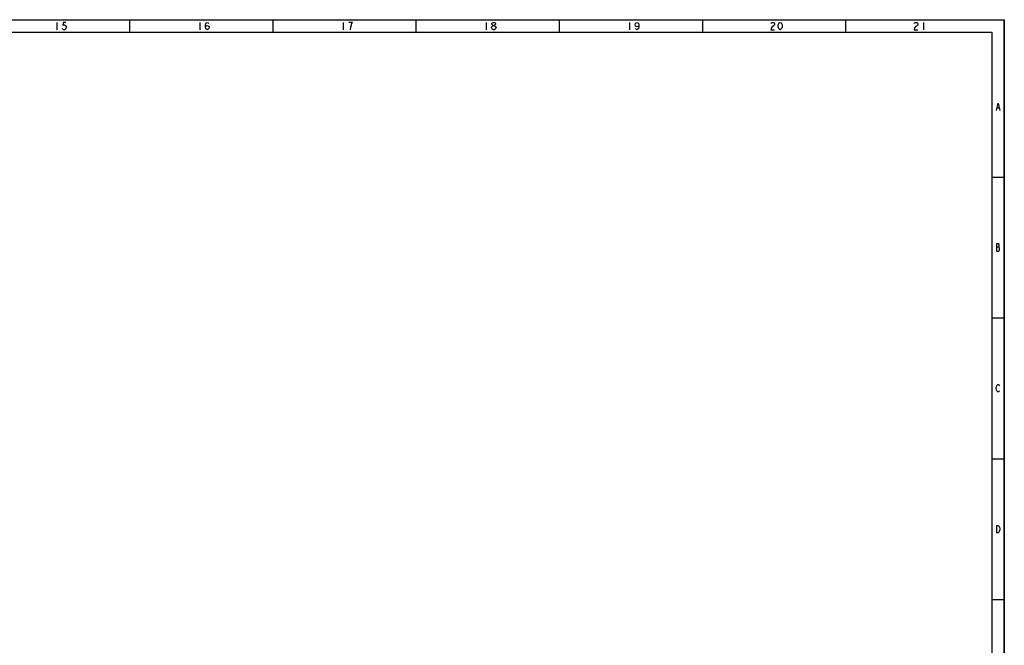
# Model space of a CAD drawing. Units: millimetres. Extents: x 0 to 1189, y 0 to 841.
# Drawn here: x 804 to 1189, y 596 to 841 of the extents above; entities that cross this region are included whole.
import ezdxf

# ---------------------------------------------------------------- set-up
doc = ezdxf.new("R2010")
doc.units = ezdxf.units.MM
doc.header["$LTSCALE"] = 65.395
doc.layers.add('6177R_MM_2D_DXF_FORMAT', color=7, linetype='CONTINUOUS')

msp = doc.modelspace()

# ---------------------------------------------------------------- linework, layer by layer
at = {"layer": '6177R_MM_2D_DXF_FORMAT', "color": 7, "linetype": 'CONTINUOUS'}
for p, q in [((0, 841), (1189, 841)), ((0, 840.924), (1189, 840.924)), ((846.84, 840.924), (846.84, 836.095)), ((902.858, 840.924), (902.858, 836.095)), ((958.875, 840.924), (958.875, 836.095)), ((1014.893, 840.924), (1014.893, 836.095)), ((1070.91, 840.924), (1070.91, 836.095)), ((1126.928, 840.924), (1126.928, 836.095)), ((1189, 0), (1189, 841)), ((1189, 840.924), (1189, 0)), ((4.829, 836.095), (1184.171, 836.095)), ((1184.171, 836.095), (1184.171, 4.829)), ((1184.171, 779.437), (1189, 779.437)), ((1184.171, 724.385), (1189, 724.385)), ((1184.171, 669.334), (1189, 669.334)), ((1184.171, 614.282), (1189, 614.282))]:
    msp.add_line(p, q, dxfattribs=at)
at = {"layer": '6177R_MM_2D_DXF_FORMAT', "color": 2, "linetype": 'CONTINUOUS'}
for p, q in [((818.349, 839.958), (818.349, 837.061)), ((874.366, 839.958), (874.366, 837.061)), ((930.384, 839.958), (930.384, 837.061)), ((986.401, 839.958), (986.401, 837.061)), ((1042.419, 839.958), (1042.419, 837.061)), ((1157.351, 839.958), (1157.351, 837.061)), ((1186.223, 806.48), (1186.948, 806.48)), ((1185.982, 752.153), (1186.827, 752.153))]:
    msp.add_line(p, q, dxfattribs=at)
for points in [[(821.971, 839.958), (820.884, 839.958), (820.703, 838.751), (821.065, 838.992), (821.427, 838.992), (821.79, 838.751), (821.971, 838.51), (822.152, 838.027), (821.971, 837.544), (821.79, 837.302), (821.427, 837.061), (821.065, 837.061), (820.703, 837.302), (820.522, 837.544)], [(876.539, 838.027), (876.72, 838.51), (877.264, 838.751), (877.807, 838.51), (877.988, 838.027), (877.807, 837.544), (877.626, 837.302), (877.264, 837.061), (876.902, 837.302), (876.72, 837.544), (876.539, 838.027), (876.539, 838.992), (876.72, 839.475), (876.902, 839.717), (877.264, 839.958), (877.626, 839.717), (877.807, 839.475)], [(933.281, 837.061), (933.462, 838.268), (933.643, 838.992), (933.824, 839.475), (934.006, 839.958), (932.557, 839.958)], [(989.118, 838.751), (988.755, 838.992), (988.574, 839.234), (988.574, 839.475), (988.755, 839.717), (989.118, 839.958), (989.48, 839.958), (989.842, 839.717), (990.023, 839.475), (990.023, 839.234), (989.842, 838.992), (989.48, 838.751)], [(1046.04, 838.992), (1045.859, 838.51), (1045.316, 838.268), (1044.773, 838.51), (1044.592, 838.992), (1044.773, 839.475), (1044.954, 839.717), (1045.316, 839.958), (1045.678, 839.717), (1045.859, 839.475), (1046.04, 838.992), (1046.04, 838.027), (1045.859, 837.544), (1045.678, 837.302), (1045.316, 837.061), (1044.954, 837.302), (1044.773, 837.544)], [(1097.712, 839.475), (1097.893, 839.717), (1098.255, 839.958), (1098.617, 839.958), (1098.979, 839.717), (1099.16, 839.475), (1099.16, 838.992), (1098.979, 838.751), (1098.617, 838.51), (1098.255, 838.268), (1097.893, 837.785), (1097.712, 837.061), (1099.16, 837.061)], [(1101.333, 837.061), (1100.971, 837.302), (1100.79, 837.544), (1100.609, 838.027), (1100.609, 838.992), (1100.79, 839.475), (1100.971, 839.717), (1101.333, 839.958), (1101.696, 839.717), (1101.877, 839.475), (1102.058, 838.992), (1102.058, 838.027), (1101.877, 837.544), (1101.696, 837.302), (1101.333, 837.061)], [(1153.729, 839.475), (1153.91, 839.717), (1154.272, 839.958), (1154.635, 839.958), (1154.997, 839.717), (1155.178, 839.475), (1155.178, 838.992), (1154.997, 838.751), (1154.635, 838.51), (1154.272, 838.268), (1153.91, 837.785), (1153.729, 837.061), (1155.178, 837.061)], [(989.118, 837.061), (988.755, 837.302), (988.574, 837.544), (988.393, 837.785), (988.393, 838.027), (988.574, 838.268), (988.755, 838.51), (989.118, 838.751), (989.48, 838.751), (989.842, 838.51), (990.023, 838.268), (990.204, 838.027), (990.204, 837.785), (990.023, 837.544), (989.842, 837.302), (989.48, 837.061), (989.118, 837.061)], [(1185.982, 805.514), (1186.585, 808.412), (1187.189, 805.514)], [(1185.982, 753.36), (1185.982, 750.463), (1186.827, 750.463), (1186.948, 750.704), (1187.068, 750.945), (1187.068, 751.67), (1186.948, 751.911), (1186.827, 752.153), (1186.948, 752.394), (1186.948, 753.118), (1186.827, 753.36), (1185.982, 753.36)], [(1187.068, 695.942), (1186.948, 695.701), (1186.706, 695.459), (1186.465, 695.459), (1186.223, 695.701), (1186.103, 695.942), (1185.982, 696.184), (1185.861, 696.908), (1185.982, 697.632), (1186.103, 697.874), (1186.223, 698.115), (1186.465, 698.357), (1186.706, 698.357), (1186.948, 698.115), (1187.068, 697.874)], [(1186.103, 643.257), (1186.585, 643.257), (1186.827, 643.015), (1186.948, 642.774), (1187.068, 642.532), (1187.189, 641.808), (1187.068, 641.084), (1186.948, 640.842), (1186.827, 640.601), (1186.585, 640.359), (1186.103, 640.359), (1186.103, 643.257)]]:
    msp.add_lwpolyline(points, dxfattribs=at)

doc.saveas('drawing.dxf')
